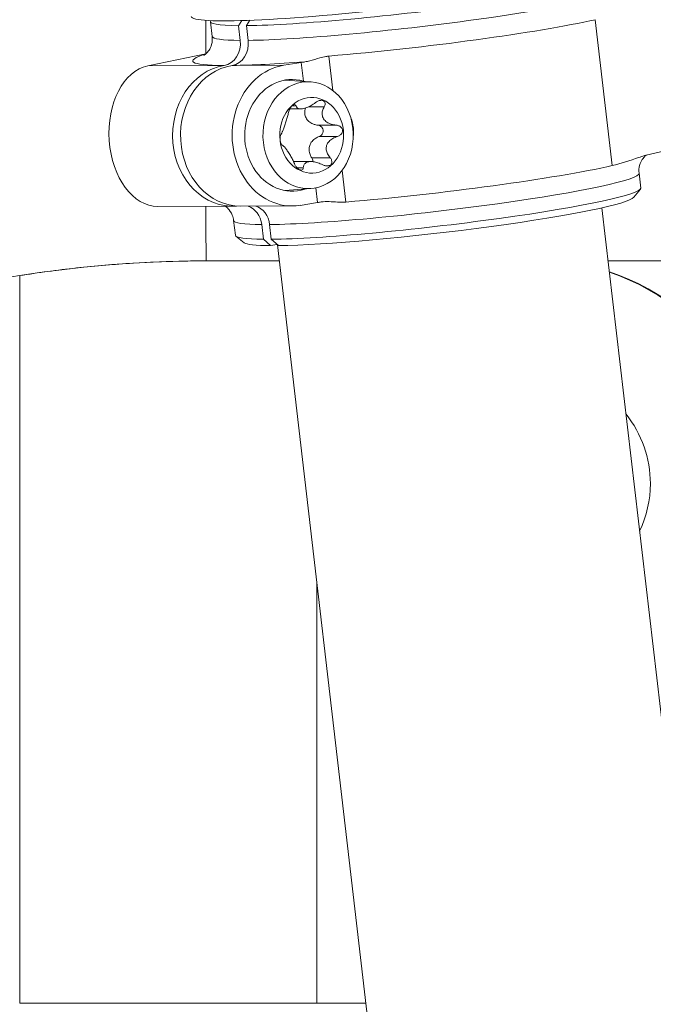
# Model space of a CAD drawing. Units: millimetres. Extents: x -1019 to 9166, y -2559 to 2127.
# Drawn here: x 167 to 210, y 1762 to 1828 of the extents above; entities that cross this region are included whole.
import ezdxf

# ---------------------------------------------------------------- set-up
doc = ezdxf.new("R2010")
doc.units = ezdxf.units.MM

msp = doc.modelspace()

# ---------------------------------------------------------------- linework, layer by layer
at = {"color": 254, "linetype": 'Continuous', "lineweight": 0}
for p, q in [((205.746, 1827.996), (206.893, 1818.163)), ((179.819, 1827.862), (179.934, 1826.871)), ((181.706, 1827.592), (181.926, 1827.935)), ((181.822, 1826.6), (181.706, 1827.592)), ((182.472, 1827.954), (182.241, 1827.594)), ((182.356, 1826.602), (182.241, 1827.594)), ((179.513, 1825.7), (175.595, 1824.893)), ((187.797, 1825.544), (188.068, 1823.218)), ((180.698, 1824.911), (175.595, 1824.893)), ((180.74, 1824.911), (180.698, 1824.911)), ((181.319, 1824.913), (181.274, 1824.913)), ((181.319, 1824.913), (184.751, 1824.925)), ((184.751, 1824.925), (185.931, 1825.116)), ((185.931, 1825.116), (186.078, 1823.854)), ((186.563, 1823.806), (184.798, 1823.922)), ((185.321, 1822.201), (185.582, 1822.202)), ((186.415, 1822.121), (187.486, 1822.125)), ((185.159, 1821.982), (185.912, 1821.985)), ((187.053, 1820.887), (188.296, 1820.891)), ((187.141, 1820.131), (188.384, 1820.135)), ((209.462, 1818.944), (214.189, 1820.004)), ((185.436, 1818.433), (186.58, 1818.437)), ((186.643, 1818.685), (187.887, 1818.69)), ((185.659, 1818.009), (186.071, 1818.011)), ((188.694, 1817.848), (188.943, 1815.711)), ((208.695, 1817.647), (208.811, 1816.657)), ((186.588, 1816.619), (184.824, 1816.49)), ((186.916, 1816.664), (187.031, 1815.681)), ((208.347, 1816.033), (208.784, 1816.584)), ((176.277, 1815.415), (181.308, 1815.432)), ((185.318, 1815.447), (181.842, 1815.434)), ((185.851, 1815.49), (187.031, 1815.681)), ((212.428, 1761.868), (206.198, 1815.323)), ((181.38, 1814.464), (181.496, 1813.473)), ((183.383, 1813.202), (183.268, 1814.193)), ((183.803, 1814.195), (183.918, 1813.204)), ((182.091, 1812.973), (181.538, 1813.408)), ((183.383, 1813.202), (183.86, 1812.775)), ((183.86, 1812.775), (184.315, 1812.848)), ((184.395, 1812.777), (183.918, 1813.204)), ((190.576, 1759.321), (184.34, 1812.826)), ((179.528, 1811.75), (184.465, 1811.75)), ((206.614, 1811.75), (214.303, 1811.75)), ((166.964, 1810.756), (166.964, 1761.75)), ((186.995, 1790.046), (186.995, 1761.75)), ((166.964, 1761.75), (190.293, 1761.75))]:
    msp.add_line(p, q, dxfattribs=at)
at = {"color": 254, "linetype": 'Continuous', "lineweight": 0, "extrusion": (0, 0, -1)}
for centre, major_axis, ratio, start_param, end_param in [((193.419, 1829.949), (14.899, 1.737), 0.070864, 0.075494, 3.141593), ((193.592, 1828.463), (13.658, 1.592), 0.070864, 0, 2.545065), ((193.742, 1827.176), (-14.402, -1.679), 0.070864, -2.547918, -1.137088), ((179.528, 1831.75), (0, 20), 0.00156, -1.878287, -1.761805), ((193.592, 1828.463), (-13.658, -1.592), 0.070864, -0.523785, 0), ((181.1, 1826.399), (0.004, -1.5), 0.845508, -1.704611, -0.134644), ((181.291, 1820.194), (0.017, -4.761), 0.845042, -0.066495, 3.008306), ((185.301, 1820.208), (0.017, -4.761), 0.845042, -0.132922, 3.008671), ((193.765, 1826.977), (-15.147, -1.766), 0.070864, -1.038625, -0.598255), ((185.301, 1820.208), (0.013, -3.761), 0.845042, -0.272121, 3.392724), ((194.888, 1817.343), (-14.402, -1.679), 0.070864, -2.547918, -1.137088), ((195.153, 1815.065), (13.658, 1.592), 0.070864, 0, 2.545065), ((179.528, 1831.75), (0, -20), 0.00156, 0, 0.615983), ((182.546, 1813.992), (0.005, -1.5), 0.845562, -2.870479, -1.70378), ((195.211, 1814.569), (13.161, 1.534), 0.070864, 0.071102, 2.543691), ((188.1, 1815.685), (1.987, 0.232), 0.070864, -2.130953, -1.984491), ((195.153, 1815.065), (-13.658, -1.592), 0.070864, -0.523785, 0), ((195.211, 1814.569), (-13.161, -1.534), 0.070864, -0.522412, -0.071102), ((179.528, 1731.75), (0, 80), 0.999999, -0.300186, 0), ((202.034, 1796.75), (0, 15), 0.999999, 0.316386, 1.073442), ((201.956, 1796.75), (0, -7.5), 0.999999, -2.244542, -1.570796), ((201.956, 1796.75), (0, -7.5), 0.999999, -1.570796, -1.129118)]:
    msp.add_ellipse(centre, major_axis=major_axis, ratio=ratio, start_param=start_param, end_param=end_param, dxfattribs=at)
at = {"color": 254, "linetype": 'Continuous', "lineweight": 0}
for centre, major_axis, ratio, start_param, end_param in [((193.476, 1829.454), (13.658, 1.591), 0.070842, -2.545062, 0.070779), ((193.476, 1829.454), (-13.658, -1.591), 0.070842, -0.069872, 0.523787), ((180.565, 1826.397), (0.004, -1.5), 0.845508, 0.134644, 1.704611), ((193.765, 1826.977), (-15.147, -1.766), 0.070864, -0.35133, 0.52206), ((176.145, 1820.176), (-0.222, 4.759), 0.66363, 0.10425, 3.112921), ((181.826, 1820.196), (-0.017, 4.761), 0.845042, 0.133287, 3.141593), ((187.001, 1825.12), (-1.987, -0.232), 0.070864, -1.157102, -1.01064), ((186.397, 1820.212), (0.013, -3.6), 0.845042, -4.579467, 1.703718), ((186.638, 1820.213), (0.009, -2.55), 0.845042, -4.579467, 1.703718), ((195.038, 1816.056), (13.658, 1.592), 0.070864, -2.545065, 0), ((182.012, 1813.99), (0.005, -1.5), 0.845562, -4.579405, -3.412706), ((195.038, 1816.056), (-13.658, -1.592), 0.070864, 0, 0.523785), ((201.956, 1796.75), (0, 15), 0.999999, -1.087571, -0.322082)]:
    msp.add_ellipse(centre, major_axis=major_axis, ratio=ratio, start_param=start_param, end_param=end_param, dxfattribs=at)
for points, knots in [([(179.934, 1826.871), (179.956, 1826.682), (179.937, 1826.491), (179.849, 1826.167), (179.782, 1826.039), (179.649, 1825.837), (179.586, 1825.769), (179.469, 1825.658), (179.426, 1825.628), (179.378, 1825.597), (179.369, 1825.593), (179.369, 1825.593)], [2.1309527, 2.1309527, 2.1309527, 2.1309527, 2.159398, 2.159398, 2.1898234, 2.1898234, 2.2244485, 2.2244485, 2.2707415, 2.2707415, 2.3097417, 2.3097417, 2.3097417, 2.3097417]), ([(187.797, 1825.544), (187.79, 1825.544), (187.783, 1825.543), (187.754, 1825.54), (187.731, 1825.538), (187.671, 1825.531), (187.633, 1825.525), (187.462, 1825.496), (187.328, 1825.464), (186.964, 1825.362), (186.733, 1825.283), (186.398, 1825.195), (186.291, 1825.171), (186.187, 1825.156)], [-0.4198322, -0.4198322, -0.4198322, -0.4198322, -0.4174083, -0.4174083, -0.4100233, -0.4100233, -0.3974709, -0.3974709, -0.354565, -0.354565, -0.281782, -0.281782, -0.2465746, -0.2465746, -0.2465746, -0.2465746]), ([(185.582, 1822.202), (185.571, 1822.233), (185.553, 1822.257), (185.504, 1822.28), (185.472, 1822.282), (185.417, 1822.265), (185.397, 1822.255), (185.356, 1822.23), (185.335, 1822.214), (185.295, 1822.177), (185.274, 1822.155), (185.235, 1822.107), (185.217, 1822.081), (185.166, 1822.001), (185.139, 1821.944), (185.097, 1821.839), (185.082, 1821.784), (185.073, 1821.734)], [0.0247174, 0.0247174, 0.0247174, 0.0247174, 0.0447201, 0.0447201, 0.0630966, 0.0630966, 0.0722848, 0.0722848, 0.081473, 0.081473, 0.0906612, 0.0906612, 0.0998494, 0.0998494, 0.1182259, 0.1182259, 0.1382286, 0.1382286, 0.1382286, 0.1382286]), ([(185.582, 1822.202), (185.601, 1822.148), (185.629, 1822.102), (185.7, 1822.035), (185.746, 1822.009), (185.868, 1821.982), (185.944, 1821.982), (186.115, 1822.009), (186.214, 1822.038), (186.413, 1822.117), (186.512, 1822.167), (186.698, 1822.275), (186.796, 1822.342), (186.889, 1822.413)], [-0.2520375, -0.2520375, -0.2520375, -0.2520375, -0.2173855, -0.2173855, -0.1868474, -0.1868474, -0.1563093, -0.1563093, -0.1257712, -0.1257712, -0.0952331, -0.0952331, -0.0605812, -0.0605812, -0.0605812, -0.0605812]), ([(186.217, 1822.043), (186.202, 1821.989), (186.19, 1821.936), (186.169, 1821.79), (186.168, 1821.687), (186.206, 1821.488), (186.245, 1821.392), (186.351, 1821.229), (186.426, 1821.152), (186.602, 1821.026), (186.702, 1820.978), (186.878, 1820.918), (186.964, 1820.898), (187.053, 1820.887)], [-0.215711, -0.215711, -0.215711, -0.215711, -0.1987635, -0.1987635, -0.1678566, -0.1678566, -0.1369497, -0.1369497, -0.1060427, -0.1060427, -0.0751358, -0.0751358, -0.0499388, -0.0499388, -0.0499388, -0.0499388]), ([(187.486, 1822.125), (187.517, 1822.178), (187.536, 1822.233), (187.548, 1822.334), (187.542, 1822.386), (187.511, 1822.453), (187.496, 1822.473), (187.461, 1822.509), (187.439, 1822.524), (187.391, 1822.547), (187.364, 1822.555), (187.307, 1822.565), (187.276, 1822.566), (187.184, 1822.559), (187.119, 1822.541), (187.002, 1822.491), (186.943, 1822.455), (186.889, 1822.413)], [0.0247174, 0.0247174, 0.0247174, 0.0247174, 0.0447201, 0.0447201, 0.0630966, 0.0630966, 0.0722848, 0.0722848, 0.081473, 0.081473, 0.0906612, 0.0906612, 0.0998494, 0.0998494, 0.1182259, 0.1182259, 0.1382286, 0.1382286, 0.1382286, 0.1382286]), ([(187.486, 1822.125), (187.435, 1822.033), (187.394, 1821.939), (187.347, 1821.764), (187.336, 1821.671), (187.355, 1821.487), (187.386, 1821.395), (187.492, 1821.234), (187.569, 1821.16), (187.748, 1821.042), (187.851, 1820.997), (188.056, 1820.929), (188.175, 1820.905), (188.296, 1820.891)], [-0.2520375, -0.2520375, -0.2520375, -0.2520375, -0.2173855, -0.2173855, -0.1868474, -0.1868474, -0.1563093, -0.1563093, -0.1257712, -0.1257712, -0.0952331, -0.0952331, -0.0605812, -0.0605812, -0.0605812, -0.0605812]), ([(184.576, 1820.289), (184.602, 1820.327), (184.629, 1820.374), (184.679, 1820.483), (184.705, 1820.549), (184.763, 1820.706), (184.795, 1820.798), (184.86, 1820.986), (184.895, 1821.089), (184.959, 1821.287), (184.988, 1821.382), (185.036, 1821.557), (185.057, 1821.648), (185.073, 1821.734)], [-0.2520375, -0.2520375, -0.2520375, -0.2520375, -0.2173855, -0.2173855, -0.1868474, -0.1868474, -0.1563093, -0.1563093, -0.1257712, -0.1257712, -0.0952331, -0.0952331, -0.0605812, -0.0605812, -0.0605812, -0.0605812]), ([(189.438, 1820.102), (189.466, 1820.31), (189.469, 1820.519), (189.419, 1820.942), (189.36, 1821.167), (189.273, 1821.383)], [-1.7548856, -1.7548856, -1.7548856, -1.7548856, -1.6937486, -1.6937486, -1.6266872, -1.6266872, -1.6266872, -1.6266872]), ([(187.141, 1820.131), (187.198, 1820.153), (187.25, 1820.186), (187.334, 1820.265), (187.37, 1820.316), (187.414, 1820.429), (187.422, 1820.49), (187.409, 1820.605), (187.387, 1820.663), (187.318, 1820.762), (187.271, 1820.803), (187.171, 1820.86), (187.113, 1820.879), (187.053, 1820.887)], [0.020501, 0.020501, 0.020501, 0.020501, 0.0377611, 0.0377611, 0.0551444, 0.0551444, 0.0725278, 0.0725278, 0.0899111, 0.0899111, 0.1072945, 0.1072945, 0.1245545, 0.1245545, 0.1245545, 0.1245545]), ([(188.384, 1820.135), (188.451, 1820.157), (188.513, 1820.189), (188.612, 1820.267), (188.656, 1820.316), (188.697, 1820.4), (188.707, 1820.43), (188.719, 1820.491), (188.72, 1820.522), (188.713, 1820.583), (188.705, 1820.613), (188.68, 1820.67), (188.663, 1820.697), (188.603, 1820.77), (188.549, 1820.809), (188.434, 1820.865), (188.366, 1820.883), (188.296, 1820.891)], [0.0247174, 0.0247174, 0.0247174, 0.0247174, 0.0447201, 0.0447201, 0.0630966, 0.0630966, 0.0722848, 0.0722848, 0.081473, 0.081473, 0.0906612, 0.0906612, 0.0998494, 0.0998494, 0.1182259, 0.1182259, 0.1382286, 0.1382286, 0.1382286, 0.1382286]), ([(184.576, 1820.289), (184.56, 1820.268), (184.546, 1820.236), (184.524, 1820.158), (184.515, 1820.109), (184.509, 1820.025), (184.509, 1819.995), (184.51, 1819.934), (184.512, 1819.903), (184.519, 1819.842), (184.524, 1819.812), (184.537, 1819.755), (184.544, 1819.728), (184.568, 1819.654), (184.587, 1819.615), (184.625, 1819.56), (184.645, 1819.541), (184.664, 1819.533)], [-0.1382286, -0.1382286, -0.1382286, -0.1382286, -0.1182259, -0.1182259, -0.0998494, -0.0998494, -0.0906612, -0.0906612, -0.081473, -0.081473, -0.0722848, -0.0722848, -0.0630966, -0.0630966, -0.0447201, -0.0447201, -0.0247174, -0.0247174, -0.0247174, -0.0247174]), ([(187.141, 1820.131), (187.057, 1820.098), (186.978, 1820.058), (186.821, 1819.957), (186.735, 1819.885), (186.593, 1819.718), (186.539, 1819.622), (186.473, 1819.431), (186.458, 1819.324), (186.468, 1819.111), (186.493, 1819.005), (186.558, 1818.836), (186.597, 1818.759), (186.643, 1818.685)], [-0.2239605, -0.2239605, -0.2239605, -0.2239605, -0.1987635, -0.1987635, -0.1678566, -0.1678566, -0.1369497, -0.1369497, -0.1060427, -0.1060427, -0.0751358, -0.0751358, -0.0499388, -0.0499388, -0.0499388, -0.0499388]), ([(188.384, 1820.135), (188.269, 1820.097), (188.159, 1820.049), (187.974, 1819.94), (187.885, 1819.873), (187.737, 1819.716), (187.679, 1819.625), (187.615, 1819.436), (187.606, 1819.334), (187.631, 1819.136), (187.665, 1819.041), (187.752, 1818.866), (187.815, 1818.775), (187.887, 1818.69)], [-0.2520375, -0.2520375, -0.2520375, -0.2520375, -0.2173855, -0.2173855, -0.1868474, -0.1868474, -0.1563093, -0.1563093, -0.1257712, -0.1257712, -0.0952331, -0.0952331, -0.0605812, -0.0605812, -0.0605812, -0.0605812]), ([(184.664, 1819.533), (184.696, 1819.518), (184.732, 1819.494), (184.802, 1819.426), (184.842, 1819.381), (184.932, 1819.262), (184.983, 1819.188), (185.089, 1819.027), (185.146, 1818.936), (185.255, 1818.752), (185.305, 1818.659), (185.394, 1818.485), (185.436, 1818.391), (185.474, 1818.299)], [-0.2520375, -0.2520375, -0.2520375, -0.2520375, -0.2173855, -0.2173855, -0.1868474, -0.1868474, -0.1563093, -0.1563093, -0.1257712, -0.1257712, -0.0952331, -0.0952331, -0.0605812, -0.0605812, -0.0605812, -0.0605812]), ([(206.893, 1818.163), (207.452, 1818.289), (208.112, 1818.528), (208.912, 1818.796), (209.211, 1818.887), (209.462, 1818.944)], [0, 0, 0, 0, 0.3060234, 0.3060234, 0.443438, 0.443438, 0.443438, 0.443438]), ([(208.695, 1817.647), (208.673, 1817.837), (208.693, 1818.028), (208.781, 1818.351), (208.848, 1818.479), (208.98, 1818.682), (209.044, 1818.749), (209.13, 1818.832), (209.16, 1818.856), (209.183, 1818.874)], [5.2725454, 5.2725454, 5.2725454, 5.2725454, 5.3009906, 5.3009906, 5.331416, 5.331416, 5.3660411, 5.3660411, 5.3911771, 5.3911771, 5.3911771, 5.3911771]), ([(185.474, 1818.299), (185.494, 1818.247), (185.523, 1818.191), (185.588, 1818.091), (185.628, 1818.039), (185.696, 1817.972), (185.72, 1817.952), (185.768, 1817.916), (185.793, 1817.901), (185.841, 1817.878), (185.864, 1817.87), (185.909, 1817.86), (185.93, 1817.859), (185.987, 1817.866), (186.017, 1817.883), (186.057, 1817.933), (186.068, 1817.969), (186.071, 1818.011)], [0.0247174, 0.0247174, 0.0247174, 0.0247174, 0.0447201, 0.0447201, 0.0630966, 0.0630966, 0.0722848, 0.0722848, 0.081473, 0.081473, 0.0906612, 0.0906612, 0.0998494, 0.0998494, 0.1182259, 0.1182259, 0.1382286, 0.1382286, 0.1382286, 0.1382286]), ([(187.378, 1818.222), (187.27, 1818.275), (187.159, 1818.322), (186.953, 1818.388), (186.844, 1818.414), (186.633, 1818.44), (186.531, 1818.441), (186.36, 1818.413), (186.287, 1818.384), (186.178, 1818.306), (186.14, 1818.256), (186.089, 1818.149), (186.075, 1818.082), (186.071, 1818.011)], [-0.2520375, -0.2520375, -0.2520375, -0.2520375, -0.2173855, -0.2173855, -0.1868474, -0.1868474, -0.1563093, -0.1563093, -0.1257712, -0.1257712, -0.0952331, -0.0952331, -0.0605812, -0.0605812, -0.0605812, -0.0605812]), ([(186.713, 1818.43), (186.715, 1818.462), (186.713, 1818.495), (186.697, 1818.58), (186.675, 1818.635), (186.643, 1818.685)], [0.09721076, 0.09721076, 0.09721076, 0.09721076, 0.10729448, 0.10729448, 0.12455452, 0.12455452, 0.12455452, 0.12455452]), ([(187.378, 1818.222), (187.44, 1818.191), (187.506, 1818.168), (187.632, 1818.145), (187.698, 1818.143), (187.79, 1818.16), (187.819, 1818.17), (187.873, 1818.195), (187.897, 1818.211), (187.937, 1818.249), (187.955, 1818.27), (187.981, 1818.318), (187.99, 1818.344), (188.004, 1818.424), (187.997, 1818.48), (187.961, 1818.586), (187.929, 1818.64), (187.887, 1818.69)], [0.0247174, 0.0247174, 0.0247174, 0.0247174, 0.0447201, 0.0447201, 0.0630966, 0.0630966, 0.0722848, 0.0722848, 0.081473, 0.081473, 0.0906612, 0.0906612, 0.0998494, 0.0998494, 0.1182259, 0.1182259, 0.1382286, 0.1382286, 0.1382286, 0.1382286]), ([(180.82, 1815.431), (180.875, 1815.391), (180.94, 1815.339), (181.105, 1815.163), (181.212, 1815.018), (181.333, 1814.715), (181.366, 1814.591), (181.38, 1814.464)], [2.05326775, 2.05326775, 2.05326775, 2.05326775, 2.07837474, 2.07837474, 2.11187748, 2.11187748, 2.13095274, 2.13095274, 2.13095274, 2.13095274]), ([(187.287, 1815.721), (187.455, 1815.746), (187.635, 1815.748), (188.005, 1815.734), (188.194, 1815.718), (188.497, 1815.703), (188.613, 1815.699), (188.768, 1815.701), (188.809, 1815.703), (188.872, 1815.706), (188.895, 1815.707), (188.926, 1815.71), (188.935, 1815.71), (188.943, 1815.711)], [-1.4513432, -1.4513432, -1.4513432, -1.4513432, -1.3959764, -1.3959764, -1.3405647, -1.3405647, -1.3057063, -1.3057063, -1.2928758, -1.2928758, -1.2856182, -1.2856182, -1.282865, -1.282865, -1.282865, -1.282865]), ([(166.964, 1810.756), (168.207, 1810.954), (169.496, 1811.128), (172.069, 1811.411), (173.352, 1811.52), (175.818, 1811.673), (177.002, 1811.717), (178.599, 1811.746), (179.081, 1811.75), (179.543, 1811.75)], [3.076148, 3.076148, 3.076148, 3.076148, 3.453682, 3.453682, 3.831215, 3.831215, 4.208748, 4.208748, 4.38125, 4.38125, 4.38125, 4.38125])]:
    msp.add_open_spline(points, degree=3, knots=knots, dxfattribs=at)
for points in [[(186.144, 1823.834), (186.122, 1823.841), (186.1, 1823.848), (186.078, 1823.854)], [(185.436, 1818.433), (185.429, 1818.433), (185.423, 1818.433), (185.417, 1818.433)]]:
    msp.add_open_spline(points, degree=3, dxfattribs=at)

doc.saveas('drawing.dxf')
